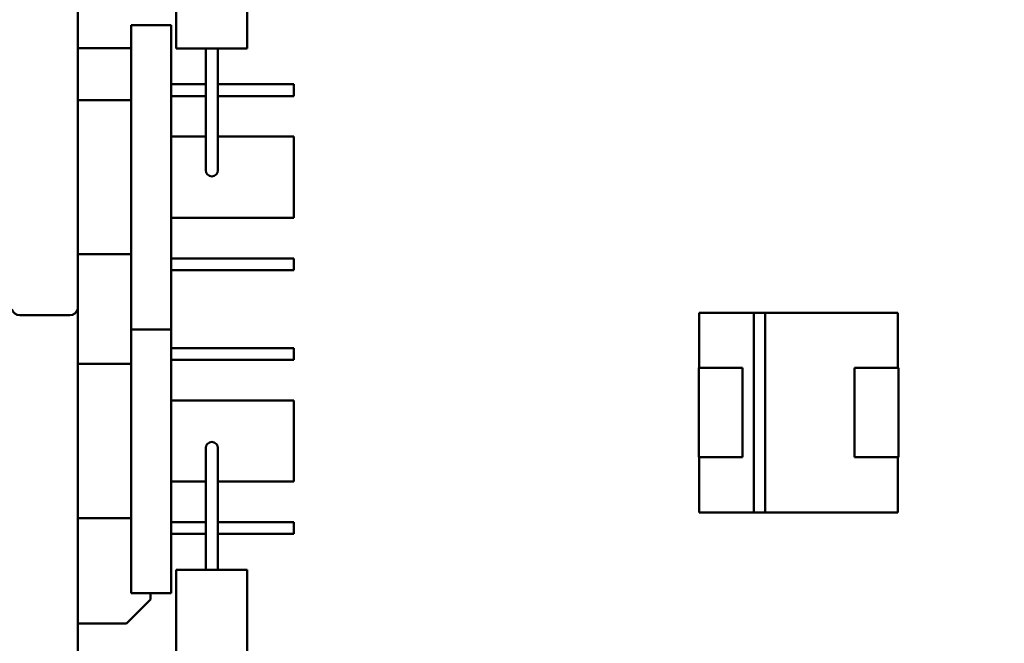
# Model space of a CAD drawing. Units: inches. Extents: x 2.2 to 96.8, y 1.1 to 75.4.
# Drawn here: x 9.6 to 11.8, y 37 to 38.4 of the extents above; entities that cross this region are included whole.
import ezdxf

# ---------------------------------------------------------------- set-up
doc = ezdxf.new("R2010")
doc.units = ezdxf.units.IN
doc.header["$LTSCALE"] = 4.5
doc.header["$MEASUREMENT"] = 0
doc.layers.add('Dimension (ANSI)', color=7, linetype='Continuous', lineweight=25)
doc.layers.add('Visible (ANSI)', color=7, linetype='Continuous', lineweight=50)
doc.styles.add('Note Text (ANSI)', font='tahoma.ttf')
doc.dimstyles.new('Default (ANSI)', dxfattribs={"dimscale": 4.5, "dimtxt": 0.12, "dimasz": 0.098425, "dimexe": 0.125, "dimexo": 0.0625, "dimgap": 0.031496, "dimtad": 0, "dimtih": 1, "dimtoh": 1, "dimrnd": 1e-08, "dimzin": 0, "dimdsep": 46, "dimtxsty": 'Note Text (ANSI)', "dimcen": 0.09, "dimdle": 0.393701, "dimclrd": 256, "dimclre": 256, "dimclrt": 256, "dimadec": 0, "dimazin": 1, "dimtfac": 1, "dimtofl": 0, "dimtmove": 0, "dimatfit": 3, "dimfxl": 1, "dimtolj": 1, "dimtzin": 4, "dimlwd": -1, "dimlwe": -1, "dimarcsym": 0})

# ---------------------------------------------------------------- blocks, each defined once
blk = doc.blocks.new('*D38')
at = {"layer": 'Defpoints', "color": 0, "transparency": 16777216}
for p in [(15.2895, 46.3426), (6.4461, 34.9792), (15.2895, 31.8176)]:
    blk.add_point(p, dxfattribs=at)
at = {"layer": 'Dimension (ANSI)', "transparency": 16777216}
for p, q in [((15.2895, 46.0614), (15.2895, 31.2551)), ((6.4461, 34.6979), (6.4461, 31.2551)), ((6.889, 31.8176), (9.145, 31.8176)), ((14.8466, 31.8176), (10.8033, 31.8176))]:
    blk.add_line(p, q, dxfattribs=at)
for points in [[(6.889, 31.8914), (6.889, 31.7438), (6.4461, 31.8176)], [(14.8466, 31.8914), (14.8466, 31.7438), (15.2895, 31.8176)]]:
    blk.add_solid(points, dxfattribs=at)
at = {"layer": 'Dimension (ANSI)', "transparency": 16777216, "insert": (9.2867, 32.0999), "char_height": 0.54, "attachment_point": 1, "style": 'Note Text (ANSI)'}
blk.add_mtext('\\A1;9.83', dxfattribs=at)

msp = doc.modelspace()

# ---------------------------------------------------------------- linework, layer by layer
at = {"layer": 'Visible (ANSI)'}
for p, q in [((9.708, 39.3613), (9.708, 37.7863)), ((9.9269, 38.3645), (9.9269, 38.783)), ((10.0844, 38.3645), (10.0844, 38.783)), ((9.8265, 37.7413), (9.8265, 38.4163)), ((9.9156, 38.4163), (9.8265, 38.4163)), ((9.9156, 38.4163), (9.9156, 37.7413)), ((9.708, 38.3647), (9.8265, 38.3647)), ((9.9269, 38.3645), (10.0844, 38.3645)), ((9.9921, 38.3645), (9.9921, 38.256)), ((10.0191, 38.3645), (10.0191, 38.256)), ((9.9156, 38.2849), (9.9921, 38.2849)), ((10.0191, 38.2849), (10.1874, 38.2849)), ((10.1874, 38.2588), (10.1874, 38.2849)), ((9.708, 38.2498), (9.8265, 38.2498)), ((9.9156, 38.2588), (9.9921, 38.2588)), ((9.9921, 38.256), (9.9921, 38.0941)), ((10.0191, 38.2588), (10.1874, 38.2588)), ((10.0191, 38.0941), (10.0191, 38.256)), ((9.9156, 38.1688), (9.9921, 38.1688)), ((10.0191, 38.1688), (10.1874, 38.1688)), ((10.1874, 38.1688), (10.1874, 37.9888)), ((9.9156, 37.9888), (10.1874, 37.9888)), ((9.708, 37.9078), (9.8265, 37.9078)), ((9.9156, 37.8988), (10.1874, 37.8988)), ((10.1874, 37.8727), (10.1874, 37.8988)), ((9.9156, 37.8727), (10.1874, 37.8727)), ((9.708, 37.7863), (9.708, 36.2113)), ((9.6906, 37.7728), (9.5793, 37.7728)), ((11.0874, 37.7782), (11.2086, 37.7782)), ((11.0874, 37.6558), (11.0874, 37.7782)), ((11.2086, 37.7782), (11.0874, 37.7782)), ((11.0874, 37.7782), (11.0874, 37.6558)), ((11.2086, 37.7783), (11.2334, 37.7783)), ((11.2086, 37.3353), (11.2086, 37.7783)), ((11.2334, 37.7783), (11.2334, 37.3353)), ((11.2334, 37.7782), (11.5284, 37.7782)), ((11.5284, 37.7782), (11.2334, 37.7782)), ((11.5284, 37.7782), (11.5284, 37.6558)), ((9.8265, 37.1563), (9.8265, 37.7413)), ((9.9156, 37.7413), (9.8265, 37.7413)), ((9.9156, 37.7413), (9.9156, 37.1563)), ((9.9156, 37.6999), (10.1874, 37.6999)), ((10.1874, 37.6738), (10.1874, 37.6999)), ((9.9156, 37.6738), (10.1874, 37.6738)), ((9.708, 37.6648), (9.8265, 37.6648)), ((11.0865, 37.6558), (11.1837, 37.6558)), ((11.0865, 37.4578), (11.0865, 37.6558)), ((11.0865, 37.6558), (11.0865, 37.4578)), ((11.1837, 37.6558), (11.1837, 37.4578)), ((11.4321, 37.6558), (11.5293, 37.6558)), ((11.4321, 37.4578), (11.4321, 37.6558)), ((11.5293, 37.6558), (11.5293, 37.4578)), ((11.5293, 37.4578), (11.5293, 37.6558)), ((9.9156, 37.5838), (10.1874, 37.5838)), ((10.1874, 37.5838), (10.1874, 37.4038)), ((9.9921, 37.4784), (9.9921, 37.3675)), ((10.0191, 37.3675), (10.0191, 37.4784)), ((11.1837, 37.4578), (11.0865, 37.4578)), ((11.0874, 37.3354), (11.0874, 37.4578)), ((11.0874, 37.4578), (11.0874, 37.3354)), ((11.5293, 37.4578), (11.4321, 37.4578)), ((11.4321, 37.4578), (11.5293, 37.4578)), ((11.5284, 37.4578), (11.5284, 37.3354)), ((9.9156, 37.4038), (9.9921, 37.4038)), ((10.0191, 37.4038), (10.1874, 37.4038)), ((9.9921, 37.3675), (9.9921, 37.208)), ((10.0191, 37.3675), (10.0191, 37.208)), ((9.708, 37.3228), (9.8265, 37.3228)), ((11.2086, 37.3354), (11.0874, 37.3354)), ((11.0874, 37.3354), (11.2086, 37.3354)), ((11.2334, 37.3353), (11.2086, 37.3353)), ((11.5284, 37.3354), (11.2334, 37.3354)), ((11.2334, 37.3354), (11.5284, 37.3354)), ((9.9156, 37.3138), (9.9921, 37.3138)), ((10.0191, 37.3138), (10.1874, 37.3138)), ((10.1874, 37.2877), (10.1874, 37.3138)), ((9.9156, 37.2877), (9.9921, 37.2877)), ((10.0191, 37.2877), (10.1874, 37.2877)), ((10.0844, 37.208), (9.9269, 37.208)), ((9.9269, 36.7895), (9.9269, 37.208)), ((10.0844, 36.7895), (10.0844, 37.208)), ((9.9156, 37.1563), (9.8265, 37.1563)), ((9.8694, 37.1542), (9.8694, 37.1422)), ((9.8694, 37.1422), (9.8163, 37.0891)), ((9.8163, 37.0891), (9.708, 37.0891))]:
    msp.add_line(p, q, dxfattribs=at)
for centre, radius, start, end in [((10.0056, 38.0941), 0.0135, 180, 0), ((9.5793, 37.7908), 0.018, 194.4775, 270), ((9.6906, 37.7908), 0.018, 270, 345.5225), ((10.0056, 37.4784), 0.0135, 0, 180), ((9.9048, 37.1777), 0.0425, 210.2335, 213.4765)]:
    msp.add_arc(centre, radius, start, end, dxfattribs=at)

# ---------------------------------------------------------------- dimensions: what is measured, and where the dimension line sits
at = {"layer": 'Dimension (ANSI)'}
dim = msp.add_linear_dim(base=(15.2895, 31.8176), p1=(6.4461, 34.9792), p2=(15.2895, 46.3426), dimstyle='Default (ANSI)', override={"dimgap": 0.031496, "dimtih": 0, "dimtoh": 0, "dimdec": 2, "dimlfac": 1.111111, "dimtol": 0, "dimlim": 0, "dimtp": 0, "dimtm": 0, "dimtdec": 2, "dimatfit": 1}, dxfattribs=at)
dim.commit()
dim.dimension.update_dxf_attribs({"geometry": '*D38', "text_midpoint": (9.9742, 31.8176), "dimtype": 160})

doc.saveas('drawing.dxf')
